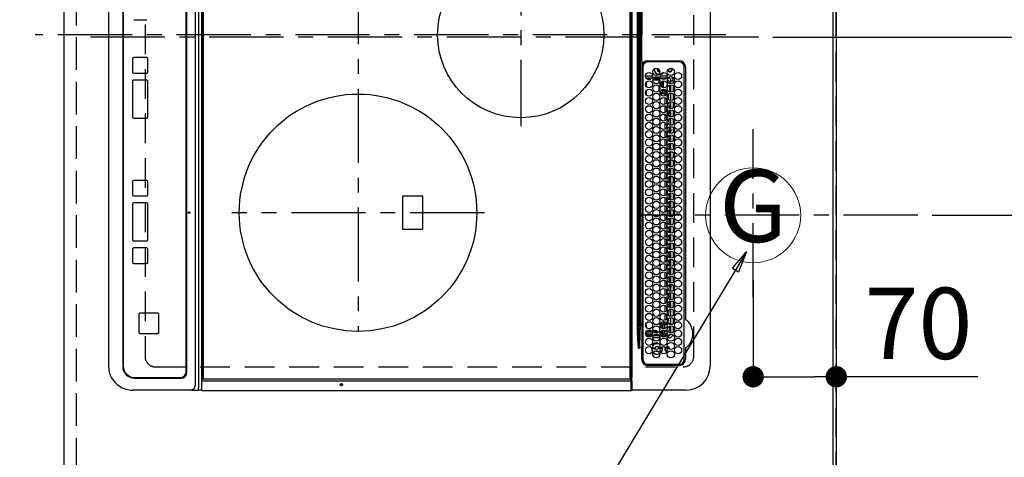
# Model space of a CAD drawing. Extents: x 27948 to 54421, y -22065 to -13195.
# Drawn here: x 44346 to 45175, y -16232 to -15864 of the extents above; entities that cross this region are included whole.
import ezdxf
from ezdxf.enums import TextEntityAlignment as Align

# ---------------------------------------------------------------- set-up
doc = ezdxf.new("R2010")
doc.units = 0
doc.header["$LTSCALE"] = 50
doc.header["$MEASUREMENT"] = 0
for name, pattern in [('CENTER', [2, 1.25, -0.25, 0.25, -0.25]), ('DASHED', [0.75, 0.5, -0.25]), ('HIDDEN', [0.375, 0.25, -0.125])]:
    doc.linetypes.add(name, pattern=pattern)
doc.layers.get('0').update_dxf_attribs({"linetype": 'CONTINUOUS'})
doc.layers.get('DEFPOINTS').update_dxf_attribs({"color": 146, "linetype": 'CONTINUOUS'})
for name, color, linetype in [('111-壁仕上', 3, 'CONTINUOUS'), ('121-キャビネット（中）', 253, 'HIDDEN'), ('126-甲板', 2, 'CONTINUOUS'), ('150-機器', 8, 'CONTINUOUS'), ('160-文字', 254, 'CONTINUOUS'), ('166-寸法B', 11, 'CONTINUOUS')]:
    doc.layers.add(name, color=color, linetype=linetype)
doc.styles.add('KH001', font='txt')
doc.dimstyles.new('KH1xx015', dxfattribs={"dimscale": 10, "dimtxt": 3.8, "dimasz": 0.8, "dimexe": 0.3, "dimexo": 1.2, "dimgap": 0.5, "dimtad": 3, "dimdec": 1, "dimdsep": 46, "dimlunit": 6, "dimtxsty": 'KH001', "dimblk": 'DOT', "dimcen": 1, "dimdle": 1, "dimclrd": 256, "dimclre": 256, "dimclrt": 256, "dimadec": 0, "dimazin": 0, "dimtfac": 1, "dimtdec": 1, "dimtix": 1, "dimtmove": 2, "dimatfit": 3, "dimldrblk": 'CLOSEDBLANK', "dimfxl": 1, "dimtolj": 1, "dimtzin": 0, "dimlwd": -1, "dimlwe": -1, "dimarcsym": 0})
doc.dimstyles.new('KH1xx030', dxfattribs={"dimscale": 30, "dimtxt": 2, "dimasz": 0.6, "dimexe": 0.3, "dimexo": 1.2, "dimgap": 0.5, "dimtad": 3, "dimdec": 1, "dimdsep": 46, "dimlunit": 6, "dimtxsty": 'KH001', "dimblk": 'DOT', "dimcen": 1, "dimdle": 1, "dimclrd": 256, "dimclre": 256, "dimclrt": 256, "dimadec": 0, "dimazin": 0, "dimtfac": 1, "dimtdec": 1, "dimtix": 1, "dimtmove": 2, "dimatfit": 3, "dimldrblk": 'CLOSEDBLANK', "dimfxl": 1, "dimtolj": 1, "dimtzin": 0, "dimlwd": -1, "dimlwe": -1, "dimarcsym": 0})

# ---------------------------------------------------------------- blocks, each defined once
blk = doc.blocks.new('_Dot')
at = {"color": 0, "linetype": 'ByBlock', "lineweight": -2}
blk.add_line((-0.5, 0), (-1, 0), dxfattribs=at)
at = {"color": 0, "linetype": 'ByBlock', "const_width": 0.5}
blk.add_lwpolyline([(-0.25, 0, 1), (0.25, 0, 1)], format="xyb", close=True, dxfattribs=at)
blk = doc.blocks.new('*D113')
at = {"layer": '166-寸法B', "transparency": 16777216}
for p, q in [((44963.07, -16082.96), (44963.07, -16173.5)), ((45033.07, -16082.96), (45033.07, -16173.5)), ((44981.07, -16164.5), (45015.07, -16164.5)), ((45152.25, -16164.5), (45033.07, -16164.5))]:
    blk.add_line(p, q, dxfattribs=at)
at = {"layer": 'DEFPOINTS', "color": 0, "transparency": 16777216}
for p in [(44963.07, -16046.96), (45033.07, -16046.96), (45033.07, -16164.5)]:
    blk.add_point(p, dxfattribs=at)
at = {"layer": '166-寸法B', "transparency": 16777216, "xscale": 18, "yscale": 18, "zscale": 18, "rotation": 180}
blk.add_blockref('_Dot', (44963.07, -16164.5), dxfattribs=at)
at = {"layer": '166-寸法B', "transparency": 16777216, "xscale": 18, "yscale": 18, "zscale": 18}
blk.add_blockref('_Dot', (45033.07, -16164.5), dxfattribs=at)
at = {"layer": '166-寸法B', "transparency": 16777216, "insert": (45102.22, -16119.5), "char_height": 60, "attachment_point": 5, "style": 'KH001'}
blk.add_mtext('\\A1;70', dxfattribs=at)
blk = doc.blocks.new('_ClosedBlank')
at = {"color": 0, "linetype": 'ByBlock', "lineweight": -2}
for p, q in [((-1, 0.167), (0, 0)), ((-1, 0.167), (-1, -0.167)), ((0, 0), (-1, -0.167))]:
    blk.add_line(p, q, dxfattribs=at)
blk = doc.blocks.new('*D122')
at = {"layer": '166-寸法B', "transparency": 16777216}
for p, q in [((45066.07, -14528.43), (45896.12, -14528.43)), ((45887.12, -14546.43), (45887.12, -16010.43)), ((45137.76, -16028.43), (45896.12, -16028.43))]:
    blk.add_line(p, q, dxfattribs=at)
at = {"layer": 'DEFPOINTS', "color": 0, "transparency": 16777216}
for p in [(45030.07, -14528.43), (45101.76, -16028.43), (45887.12, -16028.43)]:
    blk.add_point(p, dxfattribs=at)
at = {"layer": '166-寸法B', "transparency": 16777216, "xscale": 18, "yscale": 18, "zscale": 18}
for p, rotation in [((45887.12, -14528.43), 90), ((45887.12, -16028.43), 270)]:
    blk.add_blockref('_Dot', p, dxfattribs=dict(at, rotation=rotation))
at = {"layer": '166-寸法B', "transparency": 16777216, "insert": (45838.31, -15278.43), "char_height": 60, "attachment_point": 5, "rotation": 90, "style": 'KH001'}
blk.add_mtext('\\A1;1,500', dxfattribs=at)
blk = doc.blocks.new('*D130')
at = {"layer": '166-寸法B', "transparency": 16777216}
for p, q in [((44347.07, -15328.43), (44011.56, -15328.43)), ((44020.56, -16332.43), (44020.56, -15346.43)), ((44347.07, -16350.43), (44011.56, -16350.43))]:
    blk.add_line(p, q, dxfattribs=at)
at = {"layer": 'DEFPOINTS', "color": 0, "transparency": 16777216}
for p in [(44020.56, -15328.43), (44383.07, -15328.43), (44383.07, -16350.43)]:
    blk.add_point(p, dxfattribs=at)
at = {"layer": '166-寸法B', "transparency": 16777216, "xscale": 18, "yscale": 18, "zscale": 18}
for p, rotation in [((44020.56, -15328.43), 90), ((44020.56, -16350.43), 270)]:
    blk.add_blockref('_Dot', p, dxfattribs=dict(at, rotation=rotation))
at = {"layer": '166-寸法B', "transparency": 16777216, "insert": (43958.76, -15879.96), "char_height": 60, "attachment_point": 5, "rotation": 90, "style": 'KH001'}
blk.add_mtext('\\A1;1,022〈ﾜｰｸﾄｯﾌﾟ寸法〉', dxfattribs=at)
blk = doc.blocks.new('HT-F6S_H2')
at = {"layer": '126-甲板', "linetype": 'DASHED'}
for p, q in [((271, 282.65), (-271, 282.65)), ((280, -170.35), (280, 273.65)), ((-271, -179.35), (271, -179.35))]:
    blk.add_line(p, q, dxfattribs=at)
for centre, start, end in [((271, 273.65), 0, 90), ((271, -170.35), 270, 0)]:
    blk.add_arc(centre, 9, start, end, dxfattribs=at)
at = {"layer": '150-機器', "color": 161, "linetype": 'CENTER'}
for p, q in [((0, 309.76), (0, -271.88)), ((-78.76, 137), (77.2, 137)), ((150, 106.36), (150, -106.36)), ((-254.4, 0), (250, 0))]:
    blk.add_line(p, q, dxfattribs=at)
at = {"layer": '150-機器', "color": 13, "linetype": 'Continuous'}
for p, q in [((-279.5, 296.38), (279.5, 296.38)), ((27, 275.6), (239.74, 275.6)), ((273.7, 274.58), (27, 274.58)), ((239.74, 275.6), (239.9, 275.61)), ((264.1, 275.61), (264.18, 275.6)), ((264.18, 275.6), (264.26, 275.6)), ((264.26, 275.6), (273.7, 275.6)), ((299.5, 276.38), (299.5, 230.38)), ((22, 243.88), (21.98, 270.58)), ((23, 270.58), (23, 243.88)), ((38.6, 263.38), (38.6, 265.38)), ((38.6, 265.38), (40.54, 265.38)), ((43.16, 265.38), (47.54, 265.38)), ((50.16, 265.38), (54.54, 265.38)), ((57.16, 265.38), (61.54, 265.38)), ((64.16, 265.38), (68.54, 265.38)), ((71.16, 265.38), (75.54, 265.38)), ((78.16, 265.38), (82.54, 265.38)), ((85.16, 265.38), (89.54, 265.38)), ((92.16, 265.38), (96.54, 265.38)), ((99.16, 265.38), (103.54, 265.38)), ((106.16, 265.38), (110.54, 265.38)), ((113.16, 265.38), (117.54, 265.38)), ((120.16, 265.38), (124.54, 265.38)), ((127.16, 265.38), (131.54, 265.38)), ((134.16, 265.38), (138.54, 265.38)), ((141.16, 265.38), (145.54, 265.38)), ((148.16, 265.38), (152.54, 265.38)), ((155.16, 265.38), (159.54, 265.38)), ((162.16, 265.38), (166.54, 265.38)), ((169.16, 265.38), (173.54, 265.38)), ((176.16, 265.38), (180.54, 265.38)), ((183.16, 265.38), (187.54, 265.38)), ((190.16, 265.38), (194.54, 265.38)), ((197.16, 265.38), (201.54, 265.38)), ((204.16, 265.38), (208.54, 265.38)), ((211.16, 265.38), (215.54, 265.38)), ((218.16, 265.38), (222.54, 265.38)), ((225.16, 265.38), (229.54, 265.38)), ((232.16, 265.38), (236.54, 265.38)), ((239.16, 265.38), (243.54, 265.38)), ((246.16, 265.38), (250.54, 265.38)), ((277.7, 243.88), (277.7, 270.58)), ((278.72, 270.58), (278.72, 243.88)), ((28.52, 264.33), (28.6, 264.35)), ((28.6, 264.35), (28.6, 264.47)), ((29.4, 264.98), (29.4, 264.76)), ((29.4, 264.76), (29.4, 264.35)), ((30.75, 263), (31.16, 263)), ((31.16, 262.2), (30.75, 262.2)), ((31.16, 263), (31.38, 263)), ((31.38, 262.2), (31.16, 262.2)), ((34.6, 254.24), (34.6, 260.22)), ((36.6, 261.38), (36.07, 261.38)), ((36.6, 261.38), (36.6, 260.89)), ((36.6, 259.66), (36.6, 254.79)), ((37.07, 259.25), (36.6, 259.25)), ((37.74, 258.02), (36.6, 258.02)), ((41.35, 263.38), (38.6, 263.38)), ((41.09, 262.11), (39.8, 261.98)), ((48.35, 263.38), (42.35, 263.38)), ((48.31, 262.84), (42.54, 262.26)), ((46.48, 256.97), (46.48, 258.84)), ((46.48, 258.84), (47.48, 258.84)), ((47.48, 258.84), (47.48, 256.97)), ((48.35, 260.19), (48.36, 260.13)), ((48.36, 260.13), (48.37, 260.01)), ((48.37, 260.01), (48.38, 259.92)), ((48.38, 259.92), (48.38, 259.86)), ((48.38, 259.86), (48.39, 259.84)), ((49.97, 259.97), (48.39, 259.84)), ((48.94, 255.51), (48.94, 258.56)), ((49.94, 258.56), (48.94, 258.56)), ((55.35, 263.38), (49.35, 263.38)), ((53.98, 263.38), (49.37, 262.95)), ((49.93, 259.56), (50.64, 259.56)), ((49.93, 259.54), (49.93, 259.56)), ((49.94, 259.48), (49.93, 259.54)), ((49.94, 259.39), (49.94, 259.48)), ((49.94, 259.26), (49.94, 259.39)), ((49.94, 259.11), (49.94, 259.26)), ((49.94, 258.94), (49.94, 259.11)), ((49.94, 258.75), (49.94, 258.94)), ((49.94, 258.56), (49.94, 258.75)), ((49.94, 258.56), (49.94, 255.51)), ((51.47, 258.56), (49.94, 258.56)), ((50.51, 261.02), (54.54, 261.36)), ((58.47, 258.57), (53.18, 258.56)), ((54.04, 259.57), (57.62, 259.58)), ((62.35, 263.38), (56.35, 263.38)), ((56.99, 261.57), (62.02, 261.99)), ((61.07, 260.91), (58.05, 260.65)), ((65.46, 258.58), (60.19, 258.57)), ((61.06, 259.58), (64.61, 259.58)), ((69.35, 263.38), (63.35, 263.38)), ((63.63, 262.13), (69.2, 262.59)), ((68.7, 261.55), (64.29, 261.18)), ((72.46, 258.58), (67.19, 258.58)), ((68.07, 259.59), (71.6, 259.59)), ((76.35, 263.38), (70.35, 263.38)), ((70.47, 262.7), (76.33, 263.06)), ((76.03, 262.05), (70.89, 261.72)), ((79.46, 258.59), (74.2, 258.58)), ((75.08, 259.59), (78.59, 259.6)), ((83.35, 263.38), (77.35, 263.38)), ((77.4, 263.13), (81.32, 263.38)), ((83.17, 262.49), (77.62, 262.15)), ((79.53, 261.65), (82.84, 261.65)), ((86.45, 258.6), (81.2, 258.59)), ((82.09, 259.6), (85.59, 259.6)), ((90.35, 263.38), (84.35, 263.38)), ((90.31, 262.94), (84.5, 262.58)), ((84.59, 262.15), (90.11, 262.15)), ((84.86, 261.65), (89.84, 261.65)), ((93.45, 258.6), (88.21, 258.6)), ((89.1, 259.6), (92.58, 259.61)), ((97.35, 263.38), (91.35, 263.38)), ((92.47, 263.08), (91.42, 263.01)), ((91.59, 262.15), (93.6, 262.15)), ((91.86, 261.65), (96.84, 261.65)), ((97.31, 263.27), (92.47, 263.08)), ((93.6, 262.15), (93.6, 263.1)), ((94.6, 262.15), (93.6, 262.15)), ((94.6, 262.15), (94.6, 263.07)), ((94.6, 262.15), (97.11, 262.15)), ((100.44, 258.61), (95.22, 258.61)), ((96.11, 259.61), (99.57, 259.61)), ((104.35, 263.38), (98.35, 263.38)), ((98.59, 262.15), (104.11, 262.15)), ((98.86, 261.65), (103.84, 261.65)), ((107.44, 258.62), (102.22, 258.61)), ((103.12, 259.62), (106.56, 259.62)), ((111.35, 263.38), (105.35, 263.38)), ((105.4, 263.38), (105.4, 262.78)), ((106.4, 262.15), (105.59, 262.15)), ((105.86, 261.65), (110.84, 261.65)), ((106.4, 263.38), (106.4, 262.15)), ((106.4, 262.15), (111.11, 262.15)), ((114.44, 258.63), (109.23, 258.62)), ((110.13, 259.62), (113.56, 259.62)), ((118.35, 263.38), (112.35, 263.38)), ((112.59, 262.15), (118.11, 262.15)), ((112.86, 261.65), (117.84, 261.65)), ((121.43, 258.63), (116.23, 258.63)), ((117.13, 259.63), (120.55, 259.63)), ((125.35, 263.38), (119.35, 263.38)), ((119.59, 262.15), (123.6, 262.15)), ((119.86, 261.65), (124.84, 261.65)), ((128.43, 258.64), (123.24, 258.64)), ((123.6, 262.15), (123.6, 263.38)), ((124.6, 262.15), (123.6, 262.15)), ((124.14, 259.63), (127.54, 259.64)), ((124.6, 262.15), (124.6, 263.38)), ((124.6, 262.15), (125.11, 262.15)), ((132.35, 263.38), (126.35, 263.38)), ((126.59, 262.15), (132.11, 262.15)), ((126.86, 261.65), (131.84, 261.65)), ((135.42, 258.65), (130.24, 258.64)), ((131.15, 259.64), (134.53, 259.64)), ((139.35, 263.38), (133.35, 263.38)), ((133.59, 262.15), (135.4, 262.15)), ((133.86, 261.65), (138.84, 261.65)), ((135.4, 263.38), (135.4, 262.15)), ((136.4, 262.15), (135.4, 262.15)), ((136.4, 263.38), (136.4, 262.15)), ((136.4, 262.15), (139.11, 262.15)), ((142.42, 258.65), (137.25, 258.65)), ((138.16, 259.65), (141.53, 259.65)), ((146.35, 263.38), (140.35, 263.38)), ((140.59, 262.15), (146.11, 262.15)), ((140.86, 261.65), (145.84, 261.65)), ((145.4, 258.66), (144.25, 258.66)), ((145.17, 259.65), (145.4, 259.65)), ((145.4, 259.65), (148.53, 259.65)), ((149.42, 258.65), (145.4, 258.66)), ((153.35, 263.38), (147.35, 263.38)), ((147.59, 262.15), (153.11, 262.15)), ((147.86, 261.65), (152.84, 261.65)), ((156.42, 258.65), (151.25, 258.65)), ((152.16, 259.64), (155.54, 259.64)), ((160.35, 263.38), (154.35, 263.38)), ((154.6, 262.15), (154.59, 262.15)), ((154.6, 262.15), (154.6, 263.38)), ((154.6, 262.15), (160.11, 262.15)), ((154.86, 261.65), (159.84, 261.65)), ((163.43, 258.64), (158.24, 258.65)), ((159.15, 259.64), (162.54, 259.64)), ((167.35, 263.38), (161.35, 263.38)), ((161.59, 262.15), (165.4, 262.15)), ((161.86, 261.65), (166.84, 261.65)), ((170.43, 258.63), (165.24, 258.64)), ((165.4, 263.38), (165.4, 262.15)), ((166.4, 262.15), (165.4, 262.15)), ((166.14, 259.63), (169.55, 259.63)), ((166.4, 263.38), (166.4, 262.15)), ((166.4, 262.15), (167.11, 262.15)), ((174.35, 263.38), (168.35, 263.38)), ((168.59, 262.15), (174.11, 262.15)), ((168.86, 261.65), (173.84, 261.65)), ((177.44, 258.63), (172.23, 258.63)), ((173.13, 259.62), (176.56, 259.62)), ((181.35, 263.38), (175.35, 263.38)), ((175.59, 262.15), (181.11, 262.15)), ((175.86, 261.65), (180.84, 261.65)), ((184.44, 258.62), (179.23, 258.63)), ((180.12, 259.62), (183.57, 259.61)), ((188.35, 263.38), (182.35, 263.38)), ((182.59, 262.15), (183.6, 262.15)), ((182.86, 261.65), (187.84, 261.65)), ((183.6, 262.15), (183.6, 263.38)), ((184.6, 262.15), (183.6, 262.15)), ((184.6, 262.15), (184.6, 263.38)), ((184.6, 262.15), (188.11, 262.15)), ((191.44, 258.61), (186.23, 258.62)), ((187.11, 259.61), (190.58, 259.61)), ((195.35, 263.38), (189.35, 263.38)), ((189.59, 262.15), (195.11, 262.15)), ((189.86, 261.65), (194.84, 261.65)), ((195.32, 263.17), (191.6, 263.38)), ((198.45, 258.61), (193.22, 258.61)), ((194.1, 259.6), (197.59, 259.6)), ((202.35, 263.38), (196.35, 263.38)), ((202.26, 262.78), (196.41, 263.11)), ((196.59, 262.15), (202.11, 262.15)), ((196.86, 261.65), (201.84, 261.65)), ((205.45, 258.6), (200.22, 258.61)), ((201.09, 259.6), (204.6, 259.59)), ((209.35, 263.38), (203.35, 263.38)), ((209.14, 262.39), (203.47, 262.71)), ((203.59, 262.15), (209.11, 262.15)), ((203.86, 261.65), (208.84, 261.65)), ((212.45, 258.59), (207.21, 258.6)), ((208.07, 259.59), (211.6, 259.59)), ((216.35, 263.38), (210.35, 263.38)), ((210.37, 263.32), (216.03, 263.01)), ((215.98, 262.01), (210.54, 262.31)), ((210.86, 261.65), (211.27, 261.65)), ((219.46, 258.59), (214.21, 258.59)), ((215.06, 259.58), (218.61, 259.58)), ((216.02, 262), (215.98, 262.01)), ((216.03, 263.01), (216.32, 262.98)), ((223.35, 263.38), (217.35, 263.38)), ((217.44, 262.89), (223.15, 262.42)), ((222.62, 261.46), (217.8, 261.86)), ((226.46, 258.58), (221.2, 258.59)), ((222.05, 259.58), (225.62, 259.57)), ((230.35, 263.38), (224.35, 263.38)), ((224.54, 262.31), (229.96, 261.86)), ((229.12, 260.93), (225.19, 261.25)), ((233.46, 258.58), (228.2, 258.58)), ((229.04, 259.57), (232.63, 259.57)), ((237.35, 263.38), (231.35, 263.38)), ((231.9, 261.7), (236.51, 261.33)), ((235.14, 260.44), (233.13, 260.6)), ((240.47, 258.56), (235.19, 258.57)), ((236.03, 259.56), (239.64, 259.56)), ((237.35, 263.33), (236.82, 263.38)), ((244.35, 263.38), (238.35, 263.38)), ((244.28, 262.67), (238.35, 263.24)), ((239.42, 261.09), (242.51, 260.83)), ((241.86, 257.5), (241.86, 256.96)), ((241.92, 256.57), (243.32, 257.97)), ((242.49, 260.64), (242.48, 260.55)), ((242.51, 260.83), (242.49, 260.64)), ((242.51, 260.83), (242.79, 260.76)), ((244.32, 258.84), (243.32, 258.84)), ((243.32, 257.97), (243.32, 258.84)), ((244.32, 257.97), (243.32, 257.97)), ((244.32, 258.84), (244.32, 257.97)), ((244.32, 257.97), (244.32, 256.97)), ((244.32, 257.97), (247.76, 257.97)), ((251.35, 263.38), (245.35, 263.38)), ((250.37, 262.05), (245.45, 262.55)), ((248.94, 257.97), (252.16, 257.97)), ((250.6, 262.01), (250.37, 262.05)), ((250.96, 261.86), (250.6, 262.01)), ((252.16, 260.06), (252.16, 257.97)), ((252.21, 260.05), (252.16, 260.06)), ((252.21, 259.53), (252.21, 260.05)), ((253.6, 259.25), (252.22, 259.25)), ((252.27, 259.02), (252.24, 259.03)), ((252.27, 259.02), (252.27, 256.93)), ((253.6, 259.02), (252.27, 259.02)), ((253.6, 261.38), (255.6, 261.38)), ((253.6, 260.89), (253.6, 261.38)), ((253.6, 254.79), (253.6, 259.66)), ((255.6, 261.38), (255.6, 260.34)), ((30.75, 253.75), (30.72, 254.06)), ((36.6, 253.56), (36.6, 248.69)), ((37.01, 255.93), (37.56, 255.93)), ((37.01, 255.93), (37.36, 255.59)), ((37.44, 253.51), (37.1, 253.85)), ((38.44, 253.51), (37.44, 253.51)), ((37.44, 248.27), (37.44, 253.51)), ((38.44, 253.51), (38.44, 254.13)), ((40.17, 253.51), (38.44, 253.51)), ((38.44, 253.51), (38.44, 248.13)), ((38.86, 256.97), (44.84, 256.97)), ((44.57, 255.97), (39.13, 255.97)), ((40.57, 254.51), (43.13, 254.51)), ((47.17, 253.51), (43.53, 253.51)), ((45.86, 256.97), (46.48, 256.97)), ((46.48, 255.97), (46.13, 255.97)), ((46.48, 256.97), (47.48, 256.97)), ((46.48, 256.97), (46.48, 255.97)), ((47.94, 254.51), (46.48, 255.97)), ((47.48, 256.97), (48.94, 255.51)), ((47.57, 254.51), (47.94, 254.51)), ((47.94, 254.37), (47.94, 254.51)), ((49.94, 255.51), (48.94, 255.51)), ((244.32, 256.97), (242.86, 255.51)), ((242.86, 255.51), (247.31, 255.51)), ((242.86, 254.98), (242.86, 255.51)), ((246.13, 254.51), (243.57, 254.51)), ((247.84, 256.97), (244.32, 256.97)), ((252.21, 256.97), (248.86, 256.97)), ((249.27, 250.05), (249.77, 250.05)), ((249.27, 248.27), (249.27, 250.05)), ((249.39, 255.51), (251.73, 255.51)), ((250.27, 250.05), (249.77, 250.05)), ((249.77, 248.48), (249.77, 250.05)), ((250.27, 250.05), (250.27, 248.82)), ((251.73, 254.51), (250.57, 254.51)), ((251.73, 255.51), (253.15, 256.93)), ((251.73, 254.51), (251.73, 255.51)), ((251.73, 254.51), (252.73, 254.51)), ((251.73, 254.23), (251.73, 254.51)), ((252.27, 256.93), (252.21, 256.97)), ((252.27, 256.93), (253.15, 256.93)), ((252.35, 251.06), (252.35, 251.2)), ((252.85, 251.55), (252.38, 251.55)), ((252.9, 249.74), (252.69, 249.74)), ((252.71, 252.55), (252.73, 252.55)), ((253.6, 255.39), (252.73, 254.51)), ((252.73, 254.51), (252.73, 254.36)), ((252.73, 252.58), (252.73, 252.55)), ((252.73, 252.55), (252.82, 252.55)), ((252.85, 251.55), (252.85, 250.57)), ((252.87, 250.56), (252.85, 250.57)), ((252.9, 249.56), (252.9, 249.39)), ((253.6, 248.69), (253.6, 253.56)), ((255.6, 254.12), (255.6, 248.14)), ((264.8, 249.65), (264.96, 249.66)), ((266.36, 250.95), (266.42, 251.08)), ((266.42, 251.08), (266.55, 251.75)), ((266.55, 251.75), (266.51, 252.1)), ((34.6, 242.04), (34.6, 248.02)), ((36.6, 247.46), (36.6, 242.59)), ((37.44, 243.51), (37.44, 246.55)), ((40.1, 242.59), (43.6, 242.59)), ((47.1, 242.59), (50.6, 242.59)), ((244.86, 242.03), (244.86, 242.59)), ((244.86, 242.59), (246.6, 242.59)), ((249.27, 243.5), (249.27, 246.55)), ((249.77, 242.87), (249.77, 247.18)), ((250.27, 247.57), (250.27, 242.48)), ((251.24, 243.52), (251.24, 247.96)), ((252.35, 242.52), (252.24, 242.52)), ((252.35, 242.46), (252.35, 242.52)), ((252.85, 242.46), (252.35, 242.46)), ((252.85, 242.53), (252.87, 242.54)), ((252.85, 242.53), (252.85, 242.46)), ((252.85, 242.46), (253.04, 242.27)), ((252.9, 247.84), (252.9, 243.54)), ((253.6, 242.59), (253.6, 247.46)), ((263.84, 247.25), (264.8, 247.15)), ((264.04, 247.42), (264.8, 247.35)), ((264.8, 247.35), (266.04, 247.53)), ((264.8, 247.15), (266.1, 247.34)), ((266.04, 247.53), (266.85, 247.86)), ((266.1, 247.34), (267.09, 247.76)), ((-252.65, 236.24), (252.65, 236.24)), ((252.65, 235.3), (-252.65, 235.3)), ((-242.95, 237.56), (242.95, 237.56)), ((242.95, 236.78), (-242.95, 236.78)), ((-106.9, 237.68), (0, 237.68)), ((-21.98, 238.79), (0, 238.79)), ((21.98, 238.79), (0, 238.79)), ((106.9, 237.68), (0, 237.68)), ((24.72, 238.88), (146.93, 238.88)), ((27, 239.88), (273.7, 239.88)), ((38.43, 239.88), (38.43, 238.88)), ((51.21, 239.66), (50.72, 239.17)), ((50.72, 239.05), (50.72, 239.17)), ((50.72, 239.05), (51.19, 239.05)), ((51.18, 238.88), (51.2, 239.56)), ((51.7, 239.56), (51.68, 238.88)), ((51.7, 239.88), (51.7, 239.56)), ((106.11, 239.56), (51.7, 239.56)), ((106.09, 238.88), (106.11, 239.56)), ((106.11, 239.56), (106.11, 239.76)), ((106.41, 239.76), (106.41, 239.88)), ((106.41, 239.76), (106.41, 239.56)), ((195.79, 239.76), (106.41, 239.76)), ((106.41, 239.25), (106.41, 239.56)), ((106.41, 239.56), (195.79, 239.56)), ((195.79, 239.25), (106.41, 239.25)), ((242.95, 237.68), (106.9, 237.68)), ((146.93, 238.88), (242.95, 238.88)), ((195.79, 239.76), (195.79, 239.88)), ((195.79, 239.56), (195.79, 239.76)), ((195.79, 239.25), (195.79, 239.56)), ((196.09, 239.76), (196.09, 239.56)), ((196.09, 239.56), (196.11, 238.88)), ((250.55, 239.56), (196.09, 239.56)), ((242.95, 237.68), (242.95, 238.88)), ((242.95, 238.88), (244.36, 238.88)), ((244.45, 237.68), (242.95, 237.68)), ((242.95, 237.56), (242.95, 237.68)), ((242.95, 237.56), (242.95, 236.78)), ((244.36, 238.88), (262.32, 238.88)), ((252.65, 236.24), (244.37, 236.73)), ((244.45, 237.68), (244.45, 237.52)), ((252.59, 237.55), (244.45, 237.68)), ((244.45, 237.52), (262.95, 236.41)), ((250.55, 239.56), (250.55, 239.88)), ((250.56, 238.88), (250.55, 239.56)), ((251.05, 239.56), (251.06, 238.88)), ((251.77, 238.88), (251.77, 239.88)), ((251.77, 238.88), (251.77, 239.88)), ((252.64, 239.17), (251.94, 239.88)), ((262.95, 237.38), (252.59, 237.55)), ((252.65, 236.24), (252.65, 235.3)), ((253.2, 239.74), (253.2, 239.88)), ((262.32, 238.88), (262.84, 238.88)), ((262.84, 238.88), (262.84, 239.02)), ((264.45, 238.85), (262.84, 238.88)), ((262.94, 236.18), (264.42, 236.35)), ((262.94, 236.18), (262.95, 236.15)), ((262.95, 236.41), (262.95, 237.38)), ((262.95, 236.15), (262.96, 236.12)), ((262.96, 236.12), (262.96, 236.08)), ((262.96, 236.08), (262.97, 236.05)), ((262.97, 236.05), (262.98, 236.02)), ((262.98, 236.02), (262.99, 235.98)), ((262.99, 235.98), (263, 235.95)), ((263, 235.95), (263.01, 235.92)), ((264.42, 236.35), (263.01, 235.92)), ((264.42, 236.35), (264.45, 236.36)), ((264.45, 236.36), (264.42, 236.35)), ((273.7, 238.85), (264.45, 238.85)), ((264.45, 236.88), (264.45, 236.36)), ((-289.1, 230.38), (289.1, 230.38)), ((289.1, 229.88), (-289.1, 229.88)), ((-288.8, 228.88), (288.8, 228.88)), ((291.81, 230.38), (289.1, 230.38)), ((289.1, 230.38), (289.1, 229.88)), ((289.1, 229.88), (289.1, 229.18)), ((289.9, 230.14), (289.91, 230.19)), ((289.9, 230.08), (289.9, 230.14)), ((291.67, 230.08), (289.9, 230.08)), ((289.9, -131.32), (289.9, 230.08)), ((289.91, 230.19), (289.93, 230.24)), ((289.93, 230.24), (289.94, 230.29)), ((289.94, 230.29), (289.97, 230.33)), ((289.97, 230.33), (289.99, 230.35)), ((289.99, 230.35), (290.02, 230.37)), ((290.02, 230.37), (290.05, 230.38)), ((291.67, 230.14), (291.68, 230.19)), ((291.67, 230.08), (291.67, 230.14)), ((292.17, 230.08), (291.67, 230.08)), ((291.67, -131.32), (291.67, 230.08)), ((291.68, 230.19), (291.69, 230.24)), ((291.69, 230.24), (291.71, 230.29)), ((291.71, 230.29), (291.73, 230.33)), ((291.73, 230.33), (291.76, 230.35)), ((291.76, 230.35), (291.79, 230.37)), ((291.79, 230.37), (291.82, 230.38)), ((291.81, 230.38), (291.82, 230.38)), ((291.82, 230.38), (292.17, 230.38)), ((292.17, 230.08), (292.17, 230.38)), ((292.17, 230.38), (297.9, 230.38)), ((297.9, 230.08), (292.17, 230.08)), ((297.9, 230.08), (297.9, 230.38)), ((297.9, 230.38), (299.6, 230.38)), ((299.9, 230.08), (297.9, 230.08)), ((299.9, -131.32), (299.9, 230.08)), ((164, 54.5), (136, 54.5)), ((136, 54.5), (136, 37.5)), ((164, 37.5), (164, 54.5)), ((136, 37.5), (164, 37.5)), ((-289.1, -131.12), (289.1, -131.12)), ((289.1, -131.62), (-289.1, -131.62)), ((288.8, -130.12), (-288.8, -130.12)), ((289.1, -131.12), (289.1, -130.42)), ((289.1, -131.12), (289.1, -131.62)), ((291.81, -131.62), (289.1, -131.62)), ((289.9, -131.38), (289.9, -131.32)), ((289.91, -131.44), (289.9, -131.38)), ((289.93, -131.49), (289.91, -131.44)), ((289.94, -131.53), (289.93, -131.49)), ((289.97, -131.57), (289.94, -131.53)), ((289.99, -131.6), (289.97, -131.57)), ((290.02, -131.62), (289.99, -131.6)), ((290.05, -131.62), (290.02, -131.62)), ((291.67, -131.32), (291.67, -131.38)), ((291.67, -131.38), (291.68, -131.44)), ((291.68, -131.44), (291.69, -131.49)), ((291.69, -131.49), (291.71, -131.53)), ((291.71, -131.53), (291.73, -131.57)), ((291.73, -131.57), (291.76, -131.6)), ((291.76, -131.6), (291.79, -131.62)), ((291.79, -131.62), (291.82, -131.62)), ((291.82, -131.62), (291.81, -131.62)), ((292.17, -131.62), (291.82, -131.62)), ((297.9, -131.62), (292.17, -131.62)), ((299.6, -131.62), (297.9, -131.62)), ((299.5, -131.62), (299.5, -134.29)), ((299.86, -131.32), (299.9, -131.32)), ((-297.5, -134.29), (297.5, -134.29)), ((-295.5, -137.07), (295.5, -137.07)), ((299.5, -134.29), (297.5, -134.29)), ((299.5, -139.83), (299.5, -134.29)), ((299.5, -139.83), (299.5, -140.76)), ((299.5, -140.76), (299.5, -188.39)), ((284.5, -144.14), (-284.5, -144.14)), ((284, -144.64), (-284, -144.64)), ((284, -144.65), (-284, -144.65)), ((284, -144.64), (284, -144.65)), ((289.5, -188.13), (289.5, -149.14)), ((289, -149.64), (289, -149.65)), ((289, -187.64), (289, -149.65)), ((234.74, -168.65), (234.74, -168.64)), ((234.74, -168.65), (234.74, -183.65)), ((235.74, -167.65), (235.74, -167.64)), ((250.74, -167.64), (235.74, -167.64)), ((250.74, -167.65), (235.74, -167.65)), ((250.74, -167.65), (250.74, -167.64)), ((251.74, -168.65), (251.74, -168.64)), ((251.74, -183.65), (251.74, -168.65)), ((-12.66, -177.9), (-12.66, -177.88)), ((-12.66, -188.89), (-12.66, -177.9)), ((19.34, -177.9), (19.34, -177.88)), ((19.34, -177.9), (19.34, -188.89)), ((31.34, -176.88), (20.34, -176.88)), ((20.34, -176.9), (20.34, -176.88)), ((31.34, -176.9), (20.34, -176.9)), ((31.34, -176.9), (31.34, -176.88)), ((32.34, -177.9), (32.34, -177.88)), ((32.34, -188.89), (32.34, -177.9)), ((38.34, -177.9), (38.34, -177.88)), ((38.34, -177.9), (38.34, -188.89)), ((69.34, -176.88), (39.34, -176.88)), ((39.34, -176.9), (39.34, -176.88)), ((69.34, -176.9), (39.34, -176.9)), ((69.34, -176.9), (69.34, -176.88)), ((70.34, -177.9), (70.34, -177.88)), ((70.34, -188.89), (70.34, -177.9)), ((122.75, -177.9), (122.75, -177.88)), ((122.75, -177.9), (122.75, -188.89)), ((134.75, -176.88), (123.75, -176.88)), ((123.75, -176.9), (123.75, -176.88)), ((134.75, -176.9), (123.75, -176.9)), ((134.75, -176.9), (134.75, -176.88)), ((135.75, -177.9), (135.75, -177.88)), ((135.75, -188.89), (135.75, -177.9)), ((141.75, -177.9), (141.75, -177.88)), ((141.75, -177.9), (141.75, -188.89)), ((172.75, -176.88), (142.75, -176.88)), ((142.75, -176.9), (142.75, -176.88)), ((172.75, -176.9), (142.75, -176.9)), ((172.75, -176.9), (172.75, -176.88)), ((173.75, -177.9), (173.75, -177.88)), ((173.75, -188.89), (173.75, -177.9)), ((179.75, -177.9), (179.75, -177.88)), ((179.75, -177.9), (179.75, -188.89)), ((191.75, -176.88), (180.75, -176.88)), ((180.75, -176.9), (180.75, -176.88)), ((191.75, -176.9), (180.75, -176.9)), ((191.75, -176.9), (191.75, -176.88)), ((192.75, -177.9), (192.75, -177.88)), ((192.75, -188.89), (192.75, -177.9)), ((20.34, -189.89), (31.34, -189.89)), ((39.34, -189.89), (69.34, -189.89)), ((123.75, -189.89), (134.75, -189.89)), ((142.75, -189.89), (172.75, -189.89)), ((180.75, -189.89), (191.75, -189.89)), ((235.74, -184.65), (250.74, -184.65)), ((299.5, -188.39), (299.5, -189.78)), ((-279.5, -198.12), (279.5, -198.12)), ((-279, -197.64), (279, -197.64)), ((-279.5, -210.03), (279.5, -210.03))]:
    blk.add_line(p, q, dxfattribs=at)
for points in [[(252.16, 257.97), (252.16, 257.85), (252.16, 257.72), (252.16, 257.6), (252.17, 257.49), (252.17, 257.39), (252.17, 257.29), (252.18, 257.2), (252.18, 257.13), (252.19, 257.07), (252.2, 257.02), (252.2, 256.99), (252.21, 256.97), (252.21, 256.97)], [(252.21, 259.53), (252.21, 259.46), (252.21, 259.4), (252.21, 259.34), (252.22, 259.29), (252.22, 259.23), (252.22, 259.18), (252.22, 259.14), (252.23, 259.1), (252.23, 259.07), (252.23, 259.05), (252.23, 259.04), (252.24, 259.03), (252.24, 259.03)], [(37.01, 255.93), (36.89, 255.93), (36.77, 255.9), (36.65, 255.87), (36.6, 255.84)], [(47.94, 254.51), (48.06, 254.52), (48.19, 254.54), (48.31, 254.58), (48.42, 254.63), (48.52, 254.7), (48.62, 254.78), (48.71, 254.87), (48.78, 254.97), (48.84, 255.08), (48.89, 255.2), (48.92, 255.32), (48.94, 255.44), (48.94, 255.51)], [(49.53, 254.31), (49.67, 254.51), (49.78, 254.74), (49.86, 254.97), (49.92, 255.22), (49.94, 255.47), (49.94, 255.51)], [(242.26, 255.71), (242.37, 255.64), (242.48, 255.59), (242.6, 255.55), (242.72, 255.52), (242.84, 255.51), (242.86, 255.51)], [(252.85, 250.57), (252.84, 250.57), (252.83, 250.57), (252.81, 250.57), (252.78, 250.57), (252.75, 250.58), (252.7, 250.58), (252.66, 250.58), (252.61, 250.58), (252.55, 250.58), (252.49, 250.58), (252.43, 250.58), (252.37, 250.58), (252.35, 250.58)], [(252.85, 251.55), (252.85, 251.67), (252.85, 251.8), (252.85, 251.92), (252.85, 252.03), (252.84, 252.14), (252.84, 252.23), (252.84, 252.32), (252.83, 252.39), (252.83, 252.45), (252.83, 252.5), (252.82, 252.53), (252.82, 252.55), (252.82, 252.55)], [(252.9, 249.56), (252.9, 249.69), (252.9, 249.81), (252.9, 249.93), (252.9, 250.04), (252.9, 250.15), (252.89, 250.25), (252.89, 250.33), (252.89, 250.41), (252.88, 250.47), (252.88, 250.51), (252.88, 250.54), (252.87, 250.56), (252.87, 250.56)], [(253.6, 256.83), (253.49, 256.88), (253.36, 256.91), (253.24, 256.93), (253.15, 256.93)], [(244.86, 242.59), (244.61, 242.57), (244.37, 242.52), (244.13, 242.45), (243.9, 242.34), (243.74, 242.24)], [(251.24, 243.52), (251.25, 243.4), (251.27, 243.27), (251.31, 243.16), (251.36, 243.04), (251.43, 242.94), (251.51, 242.84), (251.6, 242.75), (251.7, 242.68), (251.81, 242.62), (251.92, 242.57), (252.04, 242.54), (252.17, 242.52), (252.24, 242.52)], [(252.11, 242.04), (252.16, 242.07), (252.21, 242.12), (252.25, 242.16), (252.29, 242.22), (252.31, 242.27), (252.33, 242.33), (252.35, 242.39), (252.35, 242.46), (252.35, 242.46)], [(252.35, 242.52), (252.41, 242.52), (252.47, 242.52), (252.53, 242.52), (252.59, 242.52), (252.64, 242.52), (252.69, 242.52), (252.73, 242.52), (252.77, 242.53), (252.8, 242.53), (252.83, 242.53), (252.84, 242.53), (252.85, 242.53), (252.85, 242.53)], [(252.87, 242.54), (252.87, 242.55), (252.88, 242.57), (252.88, 242.61), (252.89, 242.67), (252.89, 242.73), (252.89, 242.81), (252.9, 242.91), (252.9, 243.01), (252.9, 243.12), (252.9, 243.23), (252.9, 243.36), (252.9, 243.48), (252.9, 243.54)], [(50.72, 239.17), (50.71, 239.3), (50.69, 239.42), (50.65, 239.54), (50.6, 239.65), (50.53, 239.76), (50.45, 239.85), (50.43, 239.88)], [(50.71, 238.87), (50.72, 238.99), (50.72, 239.05)], [(244.45, 237.52), (242.95, 237.56)], [(244.37, 236.73), (242.95, 236.78)], [(252.65, 236.24), (255.37, 236.16), (257.75, 236.11), (259.77, 236.1), (261.39, 236.11), (262.59, 236.16), (262.94, 236.18)], [(252.65, 235.3), (255.38, 235.32), (257.78, 235.39), (259.81, 235.5), (261.44, 235.65), (262.65, 235.83), (263.01, 235.92)], [(262.95, 236.41), (264.45, 236.36)], [(279.5, -210.03), (281.99, -209.87), (284.45, -209.4), (286.83, -208.62), (289.09, -207.55), (291.2, -206.2), (293.13, -204.6), (294.85, -202.76), (296.33, -200.72), (297.55, -198.51), (298.48, -196.17), (299.12, -193.72), (299.45, -191.22), (299.5, -189.78)]]:
    blk.add_lwpolyline(points, dxfattribs=at)
for centre, radius in [((31.35, 263.33), 3), ((34.85, 269.43), 3), ((38.35, 263.33), 3), ((41.85, 269.43), 3), ((45.35, 263.33), 3), ((48.85, 269.43), 3), ((52.35, 263.33), 3), ((55.85, 269.43), 3), ((59.35, 263.33), 3), ((62.85, 269.43), 3), ((66.35, 263.33), 3), ((69.85, 269.43), 3), ((73.35, 263.33), 3), ((76.85, 269.43), 3), ((80.35, 263.33), 3), ((83.85, 269.43), 3), ((87.35, 263.33), 3), ((90.85, 269.43), 3), ((94.35, 263.33), 3), ((97.85, 269.43), 3), ((101.35, 263.33), 3), ((104.85, 269.43), 3), ((108.35, 263.33), 3), ((111.85, 269.43), 3), ((115.35, 263.33), 3), ((118.85, 269.43), 3), ((122.35, 263.33), 3), ((125.85, 269.43), 3), ((129.35, 263.33), 3), ((132.85, 269.43), 3), ((136.35, 263.33), 3), ((139.85, 269.43), 3), ((143.35, 263.33), 3), ((146.85, 269.43), 3), ((150.35, 263.33), 3), ((153.85, 269.43), 3), ((157.35, 263.33), 3), ((160.85, 269.43), 3), ((164.35, 263.33), 3), ((167.85, 269.43), 3), ((171.35, 263.33), 3), ((174.85, 269.43), 3), ((178.35, 263.33), 3), ((181.85, 269.43), 3), ((185.35, 263.33), 3), ((188.85, 269.43), 3), ((192.35, 263.33), 3), ((195.85, 269.43), 3), ((199.35, 263.33), 3), ((202.85, 269.43), 3), ((206.35, 263.33), 3), ((209.85, 269.43), 3), ((213.35, 263.33), 3), ((216.85, 269.43), 3), ((220.35, 263.33), 3), ((223.85, 269.43), 3), ((227.35, 263.33), 3), ((230.85, 269.43), 3), ((234.35, 263.33), 3), ((237.85, 269.43), 3), ((241.35, 263.33), 3), ((244.85, 269.43), 3), ((248.35, 263.33), 3), ((251.85, 269.43), 3), ((255.35, 263.33), 3), ((258.85, 269.43), 3), ((262.35, 263.33), 3), ((265.85, 269.43), 3), ((269.35, 263.33), 3), ((34.85, 257.23), 3), ((41.85, 257.23), 3), ((48.85, 257.23), 3), ((55.85, 257.23), 3), ((62.85, 257.23), 3), ((69.85, 257.23), 3), ((76.85, 257.23), 3), ((83.85, 257.23), 3), ((90.85, 257.23), 3), ((97.85, 257.23), 3), ((104.85, 257.23), 3), ((111.85, 257.23), 3), ((118.85, 257.23), 3), ((125.85, 257.23), 3), ((132.85, 257.23), 3), ((139.85, 257.23), 3), ((146.85, 257.23), 3), ((153.85, 257.23), 3), ((160.85, 257.23), 3), ((167.85, 257.23), 3), ((174.85, 257.23), 3), ((181.85, 257.23), 3), ((188.85, 257.23), 3), ((195.85, 257.23), 3), ((202.85, 257.23), 3), ((209.85, 257.23), 3), ((216.85, 257.23), 3), ((223.85, 257.23), 3), ((230.85, 257.23), 3), ((237.85, 257.23), 3), ((244.85, 257.23), 3), ((251.85, 257.23), 3), ((258.85, 257.23), 3), ((265.85, 257.23), 3), ((31.35, 251.13), 3), ((38.35, 251.13), 3), ((45.35, 251.13), 3), ((52.35, 251.13), 3), ((59.35, 251.13), 3), ((66.35, 251.13), 3), ((73.35, 251.13), 3), ((80.35, 251.13), 3), ((87.35, 251.13), 3), ((94.35, 251.13), 3), ((101.35, 251.13), 3), ((108.35, 251.13), 3), ((115.35, 251.13), 3), ((122.35, 251.13), 3), ((129.35, 251.13), 3), ((136.35, 251.13), 3), ((143.35, 251.13), 3), ((150.35, 251.13), 3), ((157.35, 251.13), 3), ((164.35, 251.13), 3), ((171.35, 251.13), 3), ((178.35, 251.13), 3), ((185.35, 251.13), 3), ((192.35, 251.13), 3), ((199.35, 251.13), 3), ((206.35, 251.13), 3), ((213.35, 251.13), 3), ((220.35, 251.13), 3), ((227.35, 251.13), 3), ((234.35, 251.13), 3), ((241.35, 251.13), 3), ((248.35, 251.13), 3), ((255.35, 251.13), 3), ((262.35, 251.13), 3), ((269.35, 251.13), 3), ((34.85, 245.03), 3), ((41.85, 245.03), 3), ((48.85, 245.03), 3), ((55.85, 245.03), 3), ((62.85, 245.03), 3), ((69.85, 245.03), 3), ((76.85, 245.03), 3), ((83.85, 245.03), 3), ((90.85, 245.03), 3), ((97.85, 245.03), 3), ((104.85, 245.03), 3), ((111.85, 245.03), 3), ((118.85, 245.03), 3), ((125.85, 245.03), 3), ((132.85, 245.03), 3), ((139.85, 245.03), 3), ((146.85, 245.03), 3), ((153.85, 245.03), 3), ((160.85, 245.03), 3), ((167.85, 245.03), 3), ((174.85, 245.03), 3), ((181.85, 245.03), 3), ((188.85, 245.03), 3), ((195.85, 245.03), 3), ((202.85, 245.03), 3), ((209.85, 245.03), 3), ((216.85, 245.03), 3), ((223.85, 245.03), 3), ((230.85, 245.03), 3), ((237.85, 245.03), 3), ((244.85, 245.03), 3), ((251.85, 245.03), 3), ((258.85, 245.03), 3), ((265.85, 245.03), 3), ((0, 137), 70), ((150, 0), 100), ((294.9, -14.02), 1.04), ((294.9, -14.02), 0.643), ((294.9, -14.02), 0.0429), ((150, -142.27), 0.742)]:
    blk.add_circle(centre, radius, dxfattribs=at)
for centre, radius, start, end in [((279.5, 276.38), 20, 0, 90), ((27, 270.58), 5.02, 90, 179.99972), ((27, 270.58), 4, 90, 179.99999), ((239.06, 276.93), 1.57, 302.54421, 356.41062), ((252, 266.38), 15.45, 42.56176, 137.43824), ((264.95, 276.93), 1.58, 183.70298, 237.06538), ((273.7, 270.58), 5.02, 0.0002, 90), ((273.7, 270.58), 4, 0, 90), ((38.6, 261.38), 4, 90, 143.61069), ((29, 262.6), 2.41, 80.45141, 93.21813), ((29, 262.6), 2.2, 10.47567, 79.52431), ((29, 262.6), 1.8, 12.86973, 77.13026), ((29, 262.6), 1.8, 288.99221, 347.13026), ((29, 262.6), 2.2, 297.26243, 349.52431), ((29, 262.6), 2.41, 350.45141, 9.54858), ((29, 253.75), 4.4, 11.87317, 50.0418), ((29, 253.75), 4.6, 9.78629, 51.6701), ((38.6, 261.38), 2, 90, 179.99999), ((39.88, 260.09), 1.88, 94.17601, 170.84182), ((39.97, 260.06), 1.93, 95.07222, 170.20285), ((48.48, 258.84), 1, 95.37036, 179.95964), ((46.66, 250.71), 8.17, 73.81397, 84.24848), ((47.6, 251), 8.87, 74.73263, 84.91319), ((49.94, 258.56), 1, 90.16298, 179.99199), ((244.07, 251.17), 7.71, 95.59946, 103.62556), ((242.33, 258.84), 0.996, 359.96495, 45.88586), ((244.32, 257.97), 1, 180.0843, 269.9157), ((242.56, 258.89), 1.76, 358.5533, 41.87127), ((251.6, 261.38), 2, 0, 67.92763), ((251.6, 261.38), 4, 0, 70.13722), ((264.8, 260.25), 2.1, 79.72659, 177.32365), ((264.8, 260.25), 1.75, 82.36034, 174.68861), ((264.8, 260.25), 2.1, 224.0121, 270), ((264.8, 260.25), 1.75, 221.74194, 270), ((264.8, 260.25), 1.75, 270, 356.57044), ((264.8, 260.25), 2.1, 270, 354.29944), ((29, 253.75), 2.1, 253.73906, 9.98464), ((29, 253.75), 1.75, 253.48953, 0), ((29, 253.75), 4.4, 270, 354.59858), ((29, 253.75), 4.6, 271.15934, 352.56436), ((38.44, 253.51), 1, 148.98437, 179.92579), ((46.48, 256.97), 1, 270.08136, 359.91864), ((251.77, 250.05), 2.5, 106.73511, 180), ((251.77, 250.05), 2, 105.60627, 180), ((251.77, 250.05), 1.5, 106.93062, 180), ((251.73, 254.51), 1, 0.07991, 89.92009), ((252.32, 252.55), 0.5, 292.64468, 0.01105), ((252.23, 252.55), 0.5, 307.26967, 0.00591), ((264.8, 251.75), 4.6, 157.16515, 231.35586), ((264.8, 251.75), 4.4, 153.10911, 235.4119), ((264.8, 251.75), 2.1, 114.02279, 270), ((264.8, 251.75), 1.75, 107.19377, 281.32724), ((264.8, 251.75), 4.6, 46.62722, 111.66884), ((264.8, 251.75), 4.4, 46.80357, 111.49249), ((264.8, 251.75), 2.1, 321.01783, 23.39633), ((264.8, 251.75), 4.4, 313.30467, 31.10948), ((264.8, 251.75), 4.6, 314.11168, 30.30247), ((27, 243.88), 5, 180.00011, 270), ((27, 243.88), 4, 179.99999, 270), ((251.85, 242.46), 1, 343.76134, 359.96509), ((273.7, 243.88), 4, 270, 0), ((273.7, 243.88), 5.02, 269.99933, 0.00067), ((21.96, 282.19), 43.4, 270.02938, 273.64011), ((51.7, 239.55), 0.5, 139.10621, 179), ((51.45, 232.41), 7.16, 87.99864, 92.00136), ((106.41, 239.75), 0.3, 154.88687, 179), ((106.26, 235.4), 4.36, 88.02886, 91.97114), ((106.41, 239.55), 0.3, 179, 270), ((106.26, 235.25), 4.31, 88.00416, 91.99584), ((195.94, 235.4), 4.36, 88.02883, 91.97116), ((195.94, 235.25), 4.31, 88.00421, 91.99579), ((195.79, 239.55), 0.3, 270, 1), ((195.79, 239.75), 0.3, 1, 25.11058), ((240.37, 237.98), 4.09, 355.81662, 12.73799), ((235.25, 238), 9.21, 352.08927, 356.96908), ((250.8, 232.41), 7.16, 87.99877, 92.00123), ((250.55, 239.55), 0.5, 1, 40.88972), ((251.6, 240.88), 2, 270, 329.99999), ((250.05, 237.17), 12.92, 355.61757, 356.60304), ((474.41, 867.47), 664.63, 251.4488, 251.58476), ((288.8, 229.18), 0.3, 270, 0), ((299.6, 230.08), 0.3, 0, 90), ((288.8, -130.42), 0.3, 0, 90), ((299.6, -131.32), 0.3, 270, 0), ((295.65, -140.92), 3.86, 2.38258, 92.19877), ((284, -149.64), 5, 0.00972, 90.00988), ((284, -149.65), 5, 0.00971, 90.00984), ((284.5, -149.14), 5, 0.0109, 90.00865), ((235.74, -168.64), 1, 89.99079, 179.98936), ((235.74, -168.65), 1, 89.99109, 179.98927), ((250.74, -168.64), 1, 0.00916, 90.00962), ((250.74, -168.65), 1, 0.00916, 90.00984), ((20.34, -177.88), 1, 89.99011, 179.99015), ((20.34, -177.9), 1, 89.99011, 179.99015), ((31.34, -177.88), 1, 0.0097, 90.00973), ((31.34, -177.9), 1, 0.0097, 90.00972), ((39.34, -177.88), 1, 89.99006, 179.9903), ((39.34, -177.9), 1, 89.99006, 179.9903), ((69.34, -177.88), 1, 0.01012, 90.00973), ((69.34, -177.9), 1, 0.01013, 90.00973), ((123.75, -177.88), 1, 89.99018, 179.98996), ((123.75, -177.9), 1, 89.99027, 179.98987), ((134.75, -177.88), 1, 0.0093, 90.01034), ((134.75, -177.9), 1, 0.00952, 90.01012), ((142.75, -177.88), 1, 89.99109, 179.98927), ((142.75, -177.9), 1, 89.99109, 179.98927), ((172.75, -177.88), 1, 0.00952, 90.01012), ((172.75, -177.9), 1, 0.00952, 90.01012), ((180.75, -177.88), 1, 89.99088, 179.98927), ((180.75, -177.9), 1, 89.99088, 179.98927), ((191.75, -177.88), 1, 0.00903, 90.00975), ((191.75, -177.9), 1, 0.00903, 90.00975), ((20.34, -188.89), 1, 180.0097, 270.00994), ((31.34, -188.89), 1, 269.99021, 359.99025), ((39.34, -188.89), 1, 180.00958, 270.00995), ((69.34, -188.89), 1, 269.99038, 359.98987), ((123.75, -188.89), 1, 180.01012, 270.00962), ((134.75, -188.89), 1, 269.99099, 359.98927), ((142.75, -188.89), 1, 180.01069, 270.00906), ((172.75, -188.89), 1, 269.98991, 359.99023), ((180.75, -188.89), 1, 180.00987, 270.00987), ((191.75, -188.89), 1, 269.99014, 359.99097), ((235.74, -183.65), 1, 180.00952, 270.01023), ((250.74, -183.65), 1, 269.99098, 359.99013), ((279, -187.64), 10, 269.99013, 359.99012), ((279.5, -188.12), 10, 269.9883, 359.99211)]:
    blk.add_arc(centre, radius, start, end, dxfattribs=at)
blk = doc.blocks.new('GAS')
at = {"layer": '160-文字', "color": 4, "linetype": 'Continuous', "lineweight": 20}
blk.add_circle((0, 0), 40, dxfattribs=at)
at = {"layer": '160-文字', "color": 4, "lineweight": 0, "style": 'KH001'}
blk.add_text('G', height=60.8, dxfattribs=at).set_placement((0, 0), align=Align.MIDDLE)
blk = doc.blocks.new('*D136')
at = {"layer": 'DEFPOINTS', "transparency": 16777216}
for p, q in [((44979.6, -15878.43), (45460.43, -15878.43)), ((45457.43, -16020.43), (45457.43, -15886.43)), ((45113.76, -16028.43), (45460.43, -16028.43))]:
    blk.add_line(p, q, dxfattribs=at)
at = {"layer": 'DEFPOINTS', "color": 0, "transparency": 16777216}
for p in [(44967.6, -15878.43), (45457.43, -15878.43), (45101.76, -16028.43)]:
    blk.add_point(p, dxfattribs=at)
at = {"layer": 'DEFPOINTS', "transparency": 16777216, "xscale": 8, "yscale": 8, "zscale": 8}
for p, rotation in [((45457.43, -15878.43), 90), ((45457.43, -16028.43), 270)]:
    blk.add_blockref('_Dot', p, dxfattribs=dict(at, rotation=rotation))
at = {"layer": 'DEFPOINTS', "transparency": 16777216, "insert": (45433.43, -15953.43), "char_height": 38, "attachment_point": 5, "rotation": 90, "style": 'KH001'}
blk.add_mtext('\\A1;150', dxfattribs=at)
blk = doc.blocks.new('*D138')
at = {"layer": '166-寸法B', "transparency": 16777216}
for p, q in [((45932.55, -15326.93), (46068.48, -15326.93)), ((46059.48, -15344.93), (46059.48, -16332.43)), ((45066.07, -16350.43), (46068.48, -16350.43))]:
    blk.add_line(p, q, dxfattribs=at)
at = {"layer": 'DEFPOINTS', "color": 0, "transparency": 16777216}
for p in [(45896.55, -15326.93), (45030.07, -16350.43), (46059.48, -16350.43)]:
    blk.add_point(p, dxfattribs=at)
at = {"layer": '166-寸法B', "transparency": 16777216, "xscale": 18, "yscale": 18, "zscale": 18}
for p, rotation in [((46059.48, -15326.93), 90), ((46059.48, -16350.43), 270)]:
    blk.add_blockref('_Dot', p, dxfattribs=dict(at, rotation=rotation))
at = {"layer": '166-寸法B', "transparency": 16777216, "insert": (46009.15, -15838.68), "char_height": 60, "attachment_point": 5, "rotation": 90, "style": 'KH001'}
blk.add_mtext('\\A1;1,023.5〈ﾜｰｸﾄｯﾌﾟ寸法〉', dxfattribs=at)
blk = doc.blocks.new('*D141')
at = {"layer": '166-寸法B', "transparency": 16777216}
for p, q in [((45066.07, -14528.43), (46203.48, -14528.43)), ((46194.48, -16332.43), (46194.48, -14546.43)), ((45069.07, -16350.43), (46203.48, -16350.43))]:
    blk.add_line(p, q, dxfattribs=at)
at = {"layer": 'DEFPOINTS', "color": 0, "transparency": 16777216}
for p in [(45030.07, -14528.43), (46194.48, -14528.43), (45033.07, -16350.43)]:
    blk.add_point(p, dxfattribs=at)
at = {"layer": '166-寸法B', "transparency": 16777216, "xscale": 18, "yscale": 18, "zscale": 18}
for p, rotation in [((46194.48, -14528.43), 90), ((46194.48, -16350.43), 270)]:
    blk.add_blockref('_Dot', p, dxfattribs=dict(at, rotation=rotation))
at = {"layer": '166-寸法B', "transparency": 16777216, "insert": (46145.68, -15439.43), "char_height": 60, "attachment_point": 5, "rotation": 90, "style": 'KH001'}
blk.add_mtext('\\A1;1,822', dxfattribs=at)

msp = doc.modelspace()

# ---------------------------------------------------------------- linework, layer by layer
at = {"layer": '111-壁仕上', "ltscale": 2}
msp.add_line((45033.07, -13725.79), (45033.07, -16993.03), dxfattribs=at)
at = {"layer": '121-キャビネット（中）', "ltscale": 2}
msp.add_lwpolyline([(42914.07, -14659.43), (42914.07, -15318.43), (44393.07, -15318.43), (44393.07, -16347.43)], dxfattribs=at)
at = {"layer": '126-甲板'}
for points in [[(44383.07, -15328.43), (42911.07, -15328.43), (42911.07, -14528.43), (45030.07, -14528.43), (45030.07, -16350.43), (45030.07, -16350.43)], [(45030.07, -16350.43), (45030.07, -16350.43), (44383.07, -16350.43), (44383.07, -15328.43)]]:
    msp.add_lwpolyline(points, dxfattribs=at)
at = {"layer": 'DEFPOINTS', "linetype": 'CENTER'}
for p, q in [((44967.6, -15878.43), (44398.61, -15878.43)), ((44963.07, -16097.63), (44963.07, -15955.96)), ((45101.76, -16028.43), (44868.66, -16028.43))]:
    msp.add_line(p, q, dxfattribs=at)
at = {"layer": 'DEFPOINTS', "linetype": 'DASHED'}
msp.add_lwpolyline([(45033.07, -15578.43), (44393.07, -15578.43), (44393.07, -16328.43), (45033.07, -16328.43)], close=True, dxfattribs=at)

# ---------------------------------------------------------------- block references
at = {"layer": '150-機器', "rotation": 270}
msp.add_blockref('HT-F6S_H2', (44630.42, -15876.24), dxfattribs=at)
at = {"layer": '160-文字'}
msp.add_blockref('GAS', (44963.07, -16028.43), dxfattribs=at)

# ---------------------------------------------------------------- dimensions: what is measured, and where the dimension line sits
at = {"layer": '166-寸法B'}
for base, p1, p2, picture, middle in [((45887.12, -16028.43), (45030.07, -14528.43), (45101.76, -16028.43), '*D122', (45838.31, -15278.43)), ((46194.48, -14528.43), (45033.07, -16350.43), (45030.07, -14528.43), '*D141', (46145.68, -15439.43))]:
    dim = msp.add_linear_dim(base=base, p1=p1, p2=p2, angle=90, dimstyle='KH1xx030', dxfattribs=at)
    dim.commit()
    dim.dimension.update_dxf_attribs({"geometry": picture, "text_midpoint": middle})
dim = msp.add_linear_dim(base=(46059.48, -16350.43), p1=(45896.55, -15326.93), p2=(45030.07, -16350.43), angle=90, text='<>〈ﾜｰｸﾄｯﾌﾟ寸法〉', dimstyle='KH1xx030', dxfattribs=at)
dim.commit()
dim.dimension.update_dxf_attribs({"geometry": '*D138', "text_midpoint": (46009.15, -15838.68)})
dim = msp.add_linear_dim(base=(44020.56, -15328.43), p1=(44383.07, -16350.43), p2=(44383.07, -15328.43), angle=90, text='<>〈ﾜｰｸﾄｯﾌﾟ寸法〉', dimstyle='KH1xx030', dxfattribs=at)
dim.commit()
dim.dimension.update_dxf_attribs({"geometry": '*D130', "text_midpoint": (43958.76, -15879.96), "dimtype": 128})
dim = msp.add_linear_dim(base=(45033.07, -16164.5), p1=(44963.07, -16046.96), p2=(45033.07, -16046.96), dimstyle='KH1xx030', override={"dimtmove": 1}, dxfattribs=at)
dim.commit()
dim.dimension.update_dxf_attribs({"geometry": '*D113', "text_midpoint": (45102.22, -16207.36), "dimtype": 128})
at = {"layer": 'DEFPOINTS'}
dim = msp.add_linear_dim(base=(45457.43, -15878.43), p1=(45101.76, -16028.43), p2=(44967.6, -15878.43), angle=270, dimstyle='KH1xx015', dxfattribs=at)
dim.commit()
dim.dimension.update_dxf_attribs({"geometry": '*D136', "text_midpoint": (45433.43, -15953.43)})

# ---------------------------------------------------------------- leaders
at = {"layer": '160-文字', "annotation_type": 0, "has_hookline": 1, "hookline_direction": 1, "text_width": 1626.7}
msp.add_leader([(44957.51, -16059.26), (44316.11, -17120.62), (44298.11, -17120.62)], dimstyle='KH1xx030', override={"dimgap": 0.5, "dimtad": 1}, dxfattribs=at)

doc.saveas('drawing.dxf')
